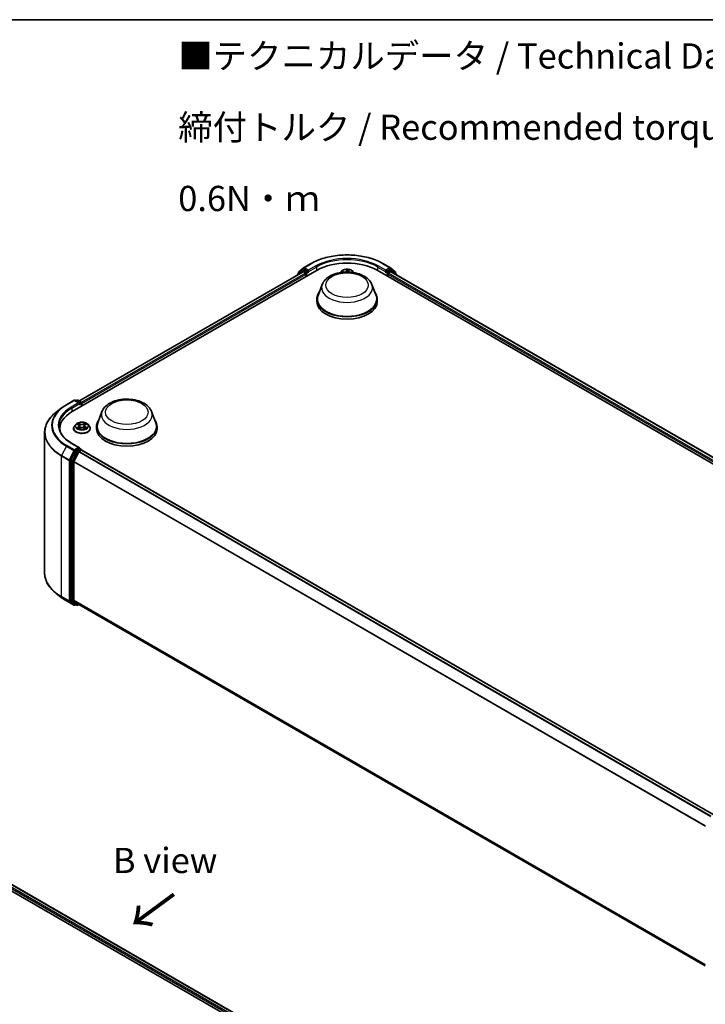
# Model space of a CAD drawing. Units: millimetres. Extents: x 0 to 6502, y 0 to 1264.
# Drawn here: x 43 to 76, y 92 to 140 of the extents above; entities that cross this region are included whole.
import ezdxf

# ---------------------------------------------------------------- set-up
doc = ezdxf.new("R2010")
doc.units = ezdxf.units.MM
for name, color, linetype, lineweight in [('Border (ISO)', 7, 'Continuous', 35), ('Symbol (ISO)', 7, 'Continuous', 18), ('Visible (ISO)', 7, 'Continuous', 35), ('Visible Narrow (ISO)', 7, 'Continuous', 25)]:
    doc.layers.add(name, color=color, linetype=linetype, lineweight=lineweight)
doc.styles.add('Note Text (TK)', font='MS PGothic.ttf')

# ---------------------------------------------------------------- blocks, each defined once
blk = doc.blocks.new('図面枠 tk図枠')
at = {"layer": 'Border (ISO)'}
blk.add_line((14.5, 289), (405.5, 289), dxfattribs=at)

msp = doc.modelspace()

# ---------------------------------------------------------------- linework, layer by layer
at = {"layer": 'Visible (ISO)'}
for p, q in [((56.5715, 128.1963), (56.9452, 128.4121)), ((60.4952, 128.4121), (60.869, 128.1963)), ((45.1135, 121.0813), (57.2353, 128.0799)), ((45.4408, 121.595), (56.5412, 128.0038)), ((56.5054, 128.0758), (56.279, 127.8928)), ((56.3136, 127.9208), (56.3136, 127.9681)), ((56.3295, 128.0014), (56.566, 128.1925)), ((56.5109, 128.0796), (56.5817, 128.1204)), ((56.5626, 128.0017), (56.6696, 127.9399)), ((56.7706, 128.0216), (56.6031, 128.1183)), ((56.8009, 128.0041), (56.8009, 128.0741)), ((56.8085, 127.9852), (56.8098, 127.9845)), ((58.4273, 128.0227), (58.3679, 127.9565)), ((58.795, 128.0328), (58.79, 127.9864)), ((58.7959, 128.0381), (58.805, 128.0794)), ((59.0132, 128.0227), (59.0725, 127.9565)), ((60.2052, 128.0799), (92.53, 109.4171)), ((60.6306, 127.9845), (60.632, 127.9852)), ((60.6395, 128.0741), (60.6395, 128.0041)), ((60.8374, 128.1183), (60.6698, 128.0216)), ((60.7708, 127.9399), (60.8779, 128.0017)), ((60.9295, 128.0796), (60.8588, 128.1204)), ((60.8745, 128.1925), (61.1109, 128.0014)), ((60.8993, 128.0038), (92.2027, 109.9308)), ((61.1614, 127.8928), (60.935, 128.0758)), ((61.1268, 127.9681), (61.1268, 127.9208)), ((56.2631, 127.8595), (56.2631, 127.8433)), ((56.6999, 127.8874), (56.6999, 127.7708)), ((60.7405, 127.7708), (60.7405, 127.8874)), ((61.1774, 127.8433), (61.1774, 127.8595)), ((57.4888, 127.3689), (57.2823, 126.8196)), ((59.9517, 127.3689), (60.1582, 126.8196)), ((57.2202, 126.6394), (57.2202, 126.5227)), ((60.2202, 126.6394), (60.2202, 126.5227)), ((44.8234, 121.4135), (45.1972, 121.6293)), ((45.4695, 121.4968), (45.24, 121.6293)), ((45.3387, 121.6293), (45.2894, 121.6008)), ((45.3815, 121.6293), (45.5491, 121.5325)), ((44.5682, 121.2413), (44.298, 121.0274)), ((45.5705, 121.3452), (45.5705, 121.4954)), ((45.5882, 121.3555), (45.5882, 121.4721)), ((46.5792, 121.0702), (46.3726, 120.5209)), ((49.042, 121.0702), (49.2485, 120.5209)), ((44.4984, 120.1227), (44.4984, 120.224)), ((45.174, 120.2357), (45.174, 120.2404)), ((45.2953, 120.4409), (45.2244, 120.3619)), ((45.3574, 120.4437), (45.4215, 120.4088)), ((45.4479, 120.2294), (45.5077, 120.266)), ((45.4632, 120.3564), (45.4751, 120.2461)), ((45.684, 120.2709), (45.7504, 120.2372)), ((45.7132, 120.3702), (45.7016, 120.2619)), ((45.7466, 120.4175), (45.8038, 120.4551)), ((45.8812, 120.4409), (45.9521, 120.3619)), ((46.0025, 120.2357), (46.0025, 120.2404)), ((46.3106, 120.3407), (46.3106, 120.224)), ((49.3106, 120.3407), (49.3106, 120.224)), ((43.7413, 120.0364), (43.7413, 113.0632)), ((45.2661, 119.1156), (45.0397, 118.6712)), ((45.4695, 119.2806), (45.0743, 119.5088)), ((45.4569, 119.2384), (45.2894, 119.1417)), ((45.4509, 119.095), (45.5579, 119.1567)), ((45.477, 119.2413), (45.5491, 119.1997)), ((45.5705, 119.1626), (45.5705, 119.1609)), ((45.5794, 119.1589), (76.8828, 101.0858)), ((45.0327, 118.6447), (45.0327, 111.7138)), ((45.4276, 119.0689), (45.1912, 118.6048)), ((45.1842, 111.7218), (45.1842, 118.5784)), ((44.5682, 111.8583), (44.298, 112.0721)), ((44.8234, 111.686), (45.1972, 111.4703)), ((45.0397, 111.6954), (45.2661, 111.5124)), ((45.1912, 111.7035), (45.4276, 111.5124)), ((45.2894, 111.4988), (45.24, 111.4703)), ((45.3387, 111.4703), (45.268, 111.5111)), ((45.3815, 111.4703), (45.4408, 111.5045)), ((45.4295, 111.5111), (76.4662, 93.5921)), ((29.4302, 104.617), (61.7551, 85.9542)), ((30.1244, 104.5409), (61.4278, 86.4679))]:
    msp.add_line(p, q, dxfattribs=at)
for centre, start, end in [((56.3565, 127.9681), 128.94828, 180), ((56.5324, 128.0425), 120, 128.94828), ((56.5929, 128.1592), 120, 128.94828), ((60.8476, 128.1592), 51.05172, 60), ((60.9081, 128.0425), 51.05172, 60), ((61.084, 127.9681), 0, 51.05172), ((56.306, 127.8595), 128.94828, 180), ((61.1345, 127.8595), 0, 51.05172), ((45.2186, 121.5922), 60, 120), ((45.3601, 121.5922), 60, 120), ((45.5276, 121.4954), 0, 60), ((45.5276, 119.1626), 0, 60), ((45.2186, 111.5074), 240, 300), ((45.3601, 111.5074), 240, 300)]:
    msp.add_arc(centre, 0.0429, start, end, dxfattribs=at)
for centre, major_axis, start_param, end_param in [((58.7202, 127.2226), (2.1, 0), 0.7853982, 2.3561945), ((56.5626, 127.9667), (-0.0214, 0.0371), 5.4977871, 6.2831853), ((56.6031, 128.0833), (-0.0214, 0.0371), 5.4977871, 6.2831853), ((56.6696, 127.9049), (-0.0214, 0.0371), 3.9269908, 5.4977871), ((56.8312, 128.0216), (-0.0214, -0.0371), 5.4977871, 7.0685835), ((60.6092, 128.0216), (0.0214, -0.0371), 5.4977871, 7.0685835), ((60.7708, 127.9049), (-0.0214, -0.0371), 3.9269908, 5.4977871), ((60.8374, 128.0833), (0.0214, 0.0371), 0, 0.7853982), ((60.8779, 127.9667), (0.0214, 0.0371), 0, 0.7853982), ((58.7202, 126.6394), (1.5, 0), 2.7323454, 6.6924326), ((58.7202, 126.6394), (1.4714, 0), 2.9278365, 6.4969414), ((58.7202, 126.5227), (1.5, 0), 3.1415927, 6.2831853), ((46.5984, 120.224), (-2.1, 0), 5.4977871, 6.3952101), ((45.4266, 121.4721), (0.0606, 0), 0, 1.5707963), ((45.4569, 121.4546), (-0.0214, -0.0371), 0.7853982, 2.3561945), ((45.5579, 121.4896), (0.0214, -0.0371), 0.7853982, 2.2748289), ((47.8106, 120.3407), (1.5, 0), 2.7323454, 6.6924326), ((46.5984, 119.9907), (-2.1429, 0), 6.0825558, 6.1302195), ((47.8106, 120.3407), (1.4714, 0), 2.9278365, 6.4969414), ((47.8106, 120.224), (1.5, 0), 3.1415927, 6.2831853), ((45.2894, 119.1067), (0.0214, 0.0371), 0.7853982, 1.6614562), ((45.4266, 119.2559), (0.0606, 0), 0, 1.5707963), ((45.4569, 119.2734), (0.0214, -0.0371), 0.1595481, 0.7853982), ((45.5579, 119.1218), (0.0214, 0.0371), 0, 0.7853982), ((45.063, 118.6622), (0.0214, 0.0371), 1.6614562, 2.3561945), ((45.4509, 119.06), (-0.0214, -0.0371), 3.9269908, 4.8030489), ((45.2145, 118.5959), (-0.0214, -0.0371), 4.8030489, 5.4977871), ((45.063, 111.7313), (-0.0214, -0.0371), 5.4977871, 6.1925254), ((45.2145, 111.7393), (-0.0214, -0.0371), 5.4977871, 6.1925254), ((45.2894, 111.5482), (-0.0214, -0.0371), 6.1925254, 6.2831853), ((45.4509, 111.5482), (-0.0214, -0.0371), 6.1925254, 6.2831853)]:
    msp.add_ellipse(centre, major_axis=major_axis, ratio=0.5773503, start_param=start_param, end_param=end_param, dxfattribs=at)
for points, knots in [([(56.9452, 128.4121), (57.1322, 128.52), (57.348, 128.6105), (57.8165, 128.7483), (58.0693, 128.7957), (58.5875, 128.8431), (58.853, 128.8431), (59.3712, 128.7957), (59.6239, 128.7483), (60.0925, 128.6105), (60.3082, 128.52), (60.4952, 128.4121)], [1.5707963, 1.5707963, 1.5707963, 1.5707963, 1.8849556, 1.8849556, 2.1991149, 2.1991149, 2.5132741, 2.5132741, 2.8274334, 2.8274334, 3.1415927, 3.1415927, 3.1415927, 3.1415927]), ([(56.7706, 128.0216), (56.7745, 128.0194), (56.7785, 128.0161), (56.7862, 128.0083), (56.7899, 128.0038), (56.7952, 127.9976), (56.7971, 127.9953), (56.801, 127.9911), (56.803, 127.9892), (56.806, 127.9868), (56.8072, 127.9859), (56.8085, 127.9852)], [0.185147228, 0.185147228, 0.185147228, 0.185147228, 0.196528423, 0.196528423, 0.207909617, 0.207909617, 0.213859594, 0.213859594, 0.21980957, 0.21980957, 0.223874943, 0.223874943, 0.223874943, 0.223874943]), ([(57.4888, 127.3689), (57.5192, 127.4496), (57.5663, 127.5232), (57.6943, 127.6656), (57.78, 127.7312), (57.9823, 127.8457), (58.1015, 127.8923), (58.3551, 127.959), (58.4895, 127.979), (58.7602, 127.9916), (58.8964, 127.9845), (59.1596, 127.9435), (59.2866, 127.9096), (59.5208, 127.8155), (59.6279, 127.755), (59.806, 127.6089), (59.8787, 127.5237), (59.9361, 127.4071), (59.9444, 127.3882), (59.9517, 127.3689)], [2.5699506, 2.5699506, 2.5699506, 2.5699506, 2.8349423, 2.8349423, 3.1517845, 3.1517845, 3.4995531, 3.4995531, 3.8465681, 3.8465681, 4.1902972, 4.1902972, 4.5353005, 4.5353005, 4.8843243, 4.8843243, 5.2205942, 5.2205942, 5.284031, 5.284031, 5.284031, 5.284031]), ([(59.0132, 128.0227), (58.9957, 128.0422), (58.9734, 128.0594), (58.9209, 128.0889), (58.8903, 128.1011), (58.8246, 128.1188), (58.7896, 128.1244), (58.7185, 128.1287), (58.6825, 128.1275), (58.6129, 128.1182), (58.5793, 128.1102), (58.5175, 128.0879), (58.4893, 128.0736), (58.4511, 128.0462), (58.4382, 128.0349), (58.4273, 128.0227)], [2.192376, 2.192376, 2.192376, 2.192376, 2.513389, 2.513389, 2.8478176, 2.8478176, 3.180895, 3.180895, 3.5122084, 3.5122084, 3.8439444, 3.8439444, 4.1779223, 4.1779223, 4.3788355, 4.3788355, 4.3788355, 4.3788355]), ([(58.7959, 128.0381), (58.7958, 128.0378), (58.7957, 128.0374), (58.7956, 128.0367), (58.7955, 128.0364), (58.7954, 128.0357), (58.7953, 128.0353), (58.7952, 128.0346), (58.7952, 128.0343), (58.7951, 128.0336), (58.795, 128.0332), (58.795, 128.0328)], [4.729842273, 4.729842273, 4.729842273, 4.729842273, 4.742773561, 4.742773561, 4.755704848, 4.755704848, 4.768636136, 4.768636136, 4.781567424, 4.781567424, 4.794498712, 4.794498712, 4.794498712, 4.794498712]), ([(60.632, 127.9852), (60.6332, 127.9859), (60.6345, 127.9868), (60.6375, 127.9892), (60.6394, 127.9911), (60.6433, 127.9953), (60.6453, 127.9976), (60.6505, 128.0038), (60.6542, 128.0083), (60.6619, 128.0161), (60.666, 128.0194), (60.6698, 128.0216)], [0.022988029, 0.022988029, 0.022988029, 0.022988029, 0.027053401, 0.027053401, 0.033003378, 0.033003378, 0.038953354, 0.038953354, 0.050334548, 0.050334548, 0.061715743, 0.061715743, 0.061715743, 0.061715743]), ([(46.5792, 121.0702), (46.6095, 121.1509), (46.6567, 121.2245), (46.7847, 121.3669), (46.8704, 121.4325), (47.0727, 121.547), (47.1919, 121.5936), (47.4455, 121.6603), (47.5799, 121.6803), (47.8506, 121.6929), (47.9867, 121.6858), (48.2499, 121.6448), (48.3769, 121.611), (48.6111, 121.5168), (48.7182, 121.4563), (48.8964, 121.3102), (48.969, 121.2251), (49.0265, 121.1084), (49.0347, 121.0895), (49.042, 121.0702)], [2.5699506, 2.5699506, 2.5699506, 2.5699506, 2.8349423, 2.8349423, 3.1517845, 3.1517845, 3.4995531, 3.4995531, 3.8465681, 3.8465681, 4.1902972, 4.1902972, 4.5353005, 4.5353005, 4.8843243, 4.8843243, 5.2205942, 5.2205942, 5.284031, 5.284031, 5.284031, 5.284031]), ([(44.5682, 121.2413), (44.5836, 121.2535), (44.5994, 121.2657), (44.6317, 121.2896), (44.6481, 121.3014), (44.6815, 121.3247), (44.6986, 121.3362), (44.7332, 121.3588), (44.7509, 121.37), (44.7867, 121.392), (44.8049, 121.4029), (44.8234, 121.4135)], [2.98633174, 2.98633174, 2.98633174, 2.98633174, 3.01738392, 3.01738392, 3.0484361, 3.0484361, 3.07948829, 3.07948829, 3.11054047, 3.11054047, 3.14159265, 3.14159265, 3.14159265, 3.14159265]), ([(44.298, 121.0274), (44.2269, 120.9711), (44.1618, 120.9121), (44.0446, 120.7895), (43.9926, 120.7259), (43.9025, 120.595), (43.8645, 120.5277), (43.8033, 120.3904), (43.7801, 120.3205), (43.7491, 120.1791), (43.7413, 120.1078), (43.7413, 120.0364)], [3.29685357, 3.29685357, 3.29685357, 3.29685357, 3.42288102, 3.42288102, 3.54890847, 3.54890847, 3.67493592, 3.67493592, 3.80096337, 3.80096337, 3.92699082, 3.92699082, 3.92699082, 3.92699082]), ([(45.0743, 119.5088), (44.9951, 119.5545), (44.9223, 119.6038), (44.7913, 119.7078), (44.7332, 119.7626), (44.6329, 119.8763), (44.5908, 119.9351), (44.5232, 120.0551), (44.4978, 120.1162), (44.464, 120.2396), (44.4555, 120.3018), (44.4555, 120.364)], [1.57079633, 1.57079633, 1.57079633, 1.57079633, 1.72787596, 1.72787596, 1.88495559, 1.88495559, 2.04203522, 2.04203522, 2.19911486, 2.19911486, 2.35619449, 2.35619449, 2.35619449, 2.35619449]), ([(45.2244, 120.3619), (45.218, 120.3547), (45.2122, 120.3474), (45.2016, 120.3322), (45.1969, 120.3244), (45.1887, 120.3084), (45.1853, 120.3002), (45.1797, 120.2834), (45.1775, 120.2749), (45.1747, 120.2578), (45.174, 120.2491), (45.174, 120.2404)], [3.402472, 3.402472, 3.402472, 3.402472, 3.49798533, 3.49798533, 3.59349865, 3.59349865, 3.68901197, 3.68901197, 3.78452529, 3.78452529, 3.88003862, 3.88003862, 3.88003862, 3.88003862]), ([(45.174, 120.2357), (45.174, 120.2101), (45.1807, 120.1847), (45.2068, 120.1359), (45.2267, 120.1126), (45.2779, 120.0705), (45.3097, 120.0518), (45.3817, 120.0212), (45.4219, 120.0094), (45.5064, 119.9938), (45.5507, 119.9901), (45.639, 119.9909), (45.683, 119.9955), (45.7665, 120.0126), (45.806, 120.0251), (45.8764, 120.057), (45.9073, 120.0764), (45.9573, 120.1205), (45.9764, 120.1451), (45.9977, 120.1922), (46.0025, 120.2139), (46.0025, 120.2357)], [3.8800386, 3.8800386, 3.8800386, 3.8800386, 4.1797492, 4.1797492, 4.4921602, 4.4921602, 4.8166532, 4.8166532, 5.1423812, 5.1423812, 5.4671316, 5.4671316, 5.7914865, 5.7914865, 6.1163206, 6.1163206, 6.442118, 6.442118, 6.766033, 6.766033, 7.0216313, 7.0216313, 7.0216313, 7.0216313]), ([(45.8812, 120.4409), (45.8637, 120.4605), (45.8414, 120.4776), (45.7889, 120.5072), (45.7583, 120.5193), (45.6926, 120.5371), (45.6576, 120.5427), (45.5865, 120.547), (45.5505, 120.5457), (45.4809, 120.5365), (45.4473, 120.5285), (45.3855, 120.5062), (45.3573, 120.4919), (45.3191, 120.4645), (45.3062, 120.4532), (45.2953, 120.4409)], [1.2160126, 1.2160126, 1.2160126, 1.2160126, 1.5370255, 1.5370255, 1.8714541, 1.8714541, 2.2045316, 2.2045316, 2.535845, 2.535845, 2.8675809, 2.8675809, 3.2015589, 3.2015589, 3.402472, 3.402472, 3.402472, 3.402472]), ([(45.3978, 120.2592), (45.4007, 120.2571), (45.4038, 120.2549), (45.4103, 120.2507), (45.4138, 120.2486), (45.4211, 120.2444), (45.4249, 120.2424), (45.433, 120.2384), (45.4372, 120.2365), (45.4445, 120.2334), (45.4475, 120.2322), (45.4505, 120.231)], [4.53552287, 4.53552287, 4.53552287, 4.53552287, 4.60546026, 4.60546026, 4.67539765, 4.67539765, 4.74533505, 4.74533505, 4.81527244, 4.81527244, 4.86218533, 4.86218533, 4.86218533, 4.86218533]), ([(45.4632, 120.3564), (45.4628, 120.3605), (45.4618, 120.3646), (45.4588, 120.3726), (45.4568, 120.3765), (45.4519, 120.3839), (45.449, 120.3875), (45.4424, 120.3943), (45.4387, 120.3975), (45.4306, 120.4035), (45.4262, 120.4062), (45.4215, 120.4088)], [0.80034932, 0.80034932, 0.80034932, 0.80034932, 0.95094806, 0.95094806, 1.1015468, 1.1015468, 1.25214555, 1.25214555, 1.40274429, 1.40274429, 1.55334303, 1.55334303, 1.55334303, 1.55334303]), ([(45.684, 120.2709), (45.674, 120.2759), (45.6629, 120.28), (45.6391, 120.286), (45.6265, 120.288), (45.6008, 120.2896), (45.5877, 120.2892), (45.5624, 120.2862), (45.5501, 120.2836), (45.5273, 120.2763), (45.5168, 120.2716), (45.5077, 120.266)], [1.5882496, 1.5882496, 1.5882496, 1.5882496, 1.8954276, 1.8954276, 2.2026055, 2.2026055, 2.5097835, 2.5097835, 2.8169614, 2.8169614, 3.1241394, 3.1241394, 3.1241394, 3.1241394]), ([(45.7466, 120.4175), (45.7428, 120.415), (45.7393, 120.4124), (45.7328, 120.4068), (45.7298, 120.4039), (45.7246, 120.3977), (45.7223, 120.3945), (45.7184, 120.3879), (45.7168, 120.3844), (45.7144, 120.3774), (45.7136, 120.3738), (45.7132, 120.3702)], [3.15904595, 3.15904595, 3.15904595, 3.15904595, 3.29086381, 3.29086381, 3.42268167, 3.42268167, 3.55449953, 3.55449953, 3.6863174, 3.6863174, 3.81813526, 3.81813526, 3.81813526, 3.81813526]), ([(45.7457, 120.2395), (45.7477, 120.2405), (45.7496, 120.2415), (45.7555, 120.2445), (45.7592, 120.2465), (45.7663, 120.2507), (45.7697, 120.2529), (45.776, 120.2572), (45.7789, 120.2593), (45.7843, 120.2637), (45.7869, 120.2658), (45.7892, 120.2679)], [6.14580031, 6.14580031, 6.14580031, 6.14580031, 6.1798133, 6.1798133, 6.25017926, 6.25017926, 6.32054523, 6.32054523, 6.39091119, 6.39091119, 6.46127715, 6.46127715, 6.46127715, 6.46127715]), ([(46.0025, 120.2404), (46.0025, 120.2491), (46.0018, 120.2578), (45.999, 120.2749), (45.9968, 120.2834), (45.9912, 120.3002), (45.9878, 120.3084), (45.9796, 120.3244), (45.9749, 120.3322), (45.9643, 120.3474), (45.9585, 120.3547), (45.9521, 120.3619)], [0.73844596, 0.73844596, 0.73844596, 0.73844596, 0.83395929, 0.83395929, 0.92947261, 0.92947261, 1.02498593, 1.02498593, 1.12049925, 1.12049925, 1.21601257, 1.21601257, 1.21601257, 1.21601257]), ([(45.4569, 119.2384), (45.4608, 119.2406), (45.4649, 119.2421), (45.4721, 119.2429), (45.4752, 119.2423), (45.477, 119.2413)], [0.185147228, 0.185147228, 0.185147228, 0.185147228, 0.196528423, 0.196528423, 0.207909617, 0.207909617, 0.207909617, 0.207909617]), ([(44.298, 112.0721), (44.2269, 112.1284), (44.1618, 112.1874), (44.0446, 112.31), (43.9926, 112.3737), (43.9025, 112.5046), (43.8645, 112.5719), (43.8033, 112.7091), (43.7801, 112.7791), (43.7491, 112.9204), (43.7413, 112.9918), (43.7413, 113.0632)], [1.72605724, 1.72605724, 1.72605724, 1.72605724, 1.85208469, 1.85208469, 1.97811214, 1.97811214, 2.10413959, 2.10413959, 2.23016704, 2.23016704, 2.35619449, 2.35619449, 2.35619449, 2.35619449]), ([(44.5682, 111.8583), (44.5836, 111.846), (44.5994, 111.8339), (44.6317, 111.81), (44.6481, 111.7982), (44.6815, 111.7749), (44.6986, 111.7634), (44.7332, 111.7407), (44.7509, 111.7296), (44.7867, 111.7076), (44.8049, 111.6967), (44.8234, 111.686)], [4.55712806, 4.55712806, 4.55712806, 4.55712806, 4.58818025, 4.58818025, 4.61923243, 4.61923243, 4.65028461, 4.65028461, 4.6813368, 4.6813368, 4.71238898, 4.71238898, 4.71238898, 4.71238898])]:
    msp.add_open_spline(points, degree=3, knots=knots, dxfattribs=at)
at = {"layer": 'Visible Narrow (ISO)'}
for p, q in [((56.5929, 128.1942), (56.9667, 128.41)), ((60.4738, 128.41), (60.8476, 128.1942)), ((45.4534, 121.5878), (56.5626, 128.0017)), ((56.6696, 127.9399), (45.5587, 121.525)), ((56.3127, 127.8719), (56.5021, 128.025)), ((56.3262, 127.9506), (56.5626, 128.1417)), ((56.3262, 127.9309), (56.3262, 127.9506)), ((56.5021, 128.025), (56.5399, 128.0031)), ((56.5324, 128.0775), (56.6031, 128.1183)), ((56.6999, 127.9807), (56.5324, 128.0775)), ((56.5626, 128.1417), (56.6031, 128.1183)), ((56.8009, 128.0741), (56.5929, 128.1942)), ((56.7706, 128.0216), (56.6999, 127.9807)), ((56.7302, 127.9283), (56.8312, 127.9866)), ((56.7302, 127.7883), (56.7302, 127.9283)), ((57.1747, 128.2898), (56.8009, 128.0741)), ((56.8009, 128.0041), (57.205, 128.2374)), ((57.205, 128.2374), (57.205, 128.0624)), ((58.5528, 127.9934), (58.4423, 128.0016)), ((58.4824, 127.9892), (58.5519, 127.984)), ((58.5519, 127.984), (58.5518, 127.9806)), ((58.7065, 128.1155), (58.6886, 128.052)), ((58.6956, 128.046), (58.7069, 128.0859)), ((58.6956, 128.046), (58.7017, 127.9875)), ((58.8028, 128.0424), (58.8169, 128.1062)), ((60.2355, 128.2374), (60.6395, 128.0041)), ((60.2355, 128.2374), (60.2355, 128.0624)), ((60.6395, 128.0741), (60.2658, 128.2898)), ((60.6092, 127.9866), (60.7102, 127.9283)), ((60.8476, 128.1942), (60.6395, 128.0741)), ((60.7405, 127.9807), (60.6698, 128.0216)), ((60.7102, 127.9283), (60.7102, 127.7883)), ((60.9081, 128.0775), (60.7405, 127.9807)), ((92.0849, 109.8608), (60.7708, 127.9399)), ((60.8374, 128.1183), (60.8779, 128.1417)), ((60.8374, 128.1183), (60.9081, 128.0775)), ((60.8779, 128.1417), (61.1143, 127.9506)), ((60.8779, 128.0017), (92.1901, 109.9236)), ((60.9005, 128.0031), (60.9384, 128.025)), ((60.9384, 128.025), (61.1277, 127.8719)), ((61.1143, 127.9506), (61.1143, 127.9309)), ((45.5882, 121.4721), (56.6999, 127.8874)), ((60.7405, 127.8874), (92.0553, 109.8079)), ((44.8448, 121.4114), (45.2186, 121.6272)), ((45.2186, 121.6272), (45.4266, 121.5071)), ((45.3019, 121.5936), (45.3601, 121.6272)), ((45.3601, 121.6272), (45.5276, 121.5304)), ((45.4266, 121.5071), (45.0529, 121.2913)), ((45.0832, 121.2388), (45.4872, 121.4721)), ((45.0832, 121.2388), (45.0832, 121.0635)), ((45.4569, 121.4196), (45.5579, 121.4779)), ((45.5276, 121.5304), (45.4695, 121.4968)), ((45.5579, 121.4779), (45.5579, 121.338)), ((45.337, 120.4525), (45.4181, 120.4084)), ((45.426, 120.3106), (45.3525, 120.2623)), ((45.3851, 120.2722), (45.4314, 120.3026)), ((45.4958, 120.4577), (45.4121, 120.5001)), ((45.4314, 120.3026), (45.4364, 120.2369)), ((45.435, 120.2189), (45.5114, 120.2657)), ((45.4385, 120.4759), (45.4911, 120.4493)), ((45.4911, 120.4493), (45.4842, 120.3479)), ((45.7415, 120.509), (45.6651, 120.4623)), ((45.6703, 120.4541), (45.7183, 120.4835)), ((45.6703, 120.4541), (45.6778, 120.3532)), ((45.6807, 120.2703), (45.7644, 120.2279)), ((45.7536, 120.3113), (45.7486, 120.2409)), ((45.7505, 120.4174), (45.824, 120.4657)), ((45.7536, 120.3113), (45.8045, 120.2836)), ((45.8395, 120.2755), (45.7584, 120.3196)), ((44.8215, 119.3605), (44.5851, 118.8964)), ((44.8215, 119.3605), (45.1953, 119.1447)), ((45.2186, 119.1708), (44.8448, 119.3866)), ((45.1953, 119.1447), (44.9589, 118.6806)), ((45.0125, 118.6542), (45.2489, 119.1183)), ((45.0529, 119.5067), (45.4266, 119.2909)), ((45.4266, 119.2909), (45.2186, 119.1708)), ((45.2489, 119.1183), (45.2894, 119.1417)), ((45.2661, 119.1156), (45.3368, 119.0748)), ((45.3601, 119.1008), (45.2894, 119.1417)), ((45.5276, 119.1976), (45.3601, 119.1008)), ((45.4569, 119.2384), (45.5276, 119.1976)), ((45.5579, 119.1567), (76.8702, 101.0786)), ((44.5781, 118.87), (44.9519, 118.6542)), ((44.5781, 111.8968), (44.5781, 118.87)), ((44.9589, 118.6806), (44.5851, 118.8964)), ((44.9519, 118.6542), (44.9519, 111.681)), ((45.0125, 111.681), (45.0125, 118.6542)), ((45.0327, 118.6447), (45.1034, 118.6039)), ((45.1104, 118.6304), (45.0397, 118.6712)), ((45.3368, 119.0748), (45.1104, 118.6304)), ((45.164, 118.6039), (45.3904, 119.0484)), ((45.3904, 119.0484), (45.4283, 119.0703)), ((45.4276, 119.0689), (76.729, 100.9971)), ((76.7632, 101.0168), (45.4509, 119.095)), ((45.1034, 118.6039), (45.1034, 111.6729)), ((45.164, 111.6729), (45.164, 118.6039)), ((45.1842, 118.5784), (76.4674, 100.517)), ((76.4784, 100.5412), (45.1912, 118.6048)), ((44.9519, 111.681), (44.5781, 111.8968)), ((44.5851, 111.8784), (44.9589, 111.6626)), ((44.8215, 111.6873), (44.5851, 111.8784)), ((45.1953, 111.4715), (44.8215, 111.6873)), ((44.9589, 111.6626), (45.1953, 111.4715)), ((45.2489, 111.4899), (45.0125, 111.681)), ((45.1034, 111.6729), (45.0327, 111.7138)), ((45.0397, 111.6954), (45.1104, 111.6546)), ((45.1104, 111.6546), (45.3368, 111.4716)), ((45.3904, 111.4899), (45.164, 111.6729)), ((76.4662, 93.6611), (45.1842, 111.7218)), ((45.1912, 111.7035), (76.4662, 93.6469)), ((45.2768, 111.506), (45.2489, 111.4899)), ((45.3368, 111.4716), (45.2661, 111.5124)), ((45.4283, 111.5118), (45.3904, 111.4899)), ((76.4662, 93.5923), (45.4276, 111.5124)), ((61.3099, 86.3978), (29.9959, 104.477)), ((30.1029, 104.5388), (61.4152, 86.4606)), ((29.9656, 104.4245), (61.2803, 86.3449))]:
    msp.add_line(p, q, dxfattribs=at)
for centre, major_axis, ratio, start_param, end_param in [((58.7202, 127.3975), (2.4799, 0), 0.5773503, 0.7853982, 2.3561945), ((56.9667, 128.375), (-0.0214, 0.0371), 0.5773503, 5.4977871, 6.2831853), ((58.7202, 127.3975), (-2.1857, 0), 0.5773503, 3.9269908, 5.4977871), ((58.7202, 127.3625), (2.1429, 0), 0.5773503, 0.7853982, 2.3561945), ((60.4738, 128.375), (0.0214, 0.0371), 0.5773503, 0, 0.7853982), ((56.3565, 127.9681), (-0.0429, 0), 0.5773503, 0, 0.7853982), ((56.3565, 127.9681), (-0.0269, 0.0333), 0.8131434, 0, 1.4434523), ((56.5324, 128.0425), (-0.0269, 0.0333), 0.8131434, 0, 1.4434523), ((56.5324, 128.0425), (-0.0214, -0.0371), 0.5773503, 3.9269908, 5.4977871), ((56.5324, 128.0425), (-0.0214, 0.0371), 0.5773503, 5.4977871, 6.2831853), ((56.5929, 128.1592), (-0.0269, 0.0333), 0.8131434, 0, 1.4434523), ((56.5929, 128.1592), (-0.0214, -0.0371), 0.5773503, 3.9269908, 5.4977871), ((56.5929, 128.1592), (-0.0214, 0.0371), 0.5773503, 5.4977871, 6.2831853), ((56.6999, 127.9458), (-0.0214, -0.0371), 0.5773503, 3.9269908, 5.204008), ((56.6999, 127.9458), (0.0429, 0), 0.5773503, 4.4332722, 5.4977871), ((56.6999, 127.9458), (-0.0214, 0.0371), 0.5773503, 3.9269908, 5.4977871), ((57.1747, 128.2549), (-0.0214, 0.0371), 0.5773503, 3.9269908, 5.4977871), ((58.7202, 127.9351), (-0.3299, 0), 0.5773503, 5.8056187, 6.1474936), ((58.7202, 127.9458), (0.3059, 0), 0.5773503, 0.1064936, 3.035099), ((58.7202, 127.9458), (-0.2943, 0), 0.5773503, 5.9484877, 6.1617009), ((58.4815, 127.9856), (-0.0039, -0.00598), 0.1917805, 4.2037661, 5.5989483), ((58.5682, 128.058), (0.1291, 0), 0.5773503, 4.5858292, 6.1217189), ((58.5528, 127.9876), (-0.00052, -0.00712), 0.10306, 3.7608629, 5.2443927), ((58.5682, 128.0633), (0.122, 0), 0.5773503, 4.5858292, 6.1217189), ((58.6886, 128.0462), (0.00687, -0.00194), 0.8058761, 0.3108232, 1.7943531), ((58.7122, 128.0451), (-0.00714, -0.00005), 0.1542044, 4.7434436, 6.0988667), ((58.7202, 127.9458), (-0.2943, 0), 0.5773503, 4.3776914, 4.7590604), ((58.7139, 128.0858), (-0.00711, 0.00067), 0.3623382, 0.1955305, 1.5907127), ((58.7202, 127.9134), (0.2303, 0), 0.5773503, 1.2468831, 1.6066834), ((58.9239, 128.0282), (-0.1291, 0), 0.5773503, 6.221282, 6.8985947), ((58.7915, 128.0385), (-0.00708, 0.00096), 0.1707778, 4.0422833, 4.4438618), ((58.8028, 128.0366), (-0.00698, 0.00154), 0.8099662, 4.8890336, 6.2831853), ((58.9239, 128.0336), (-0.122, 0), 0.5773503, 6.1566255, 7.0589585), ((58.7976, 128.0788), (0.00705, -0.00117), 0.3545078, 4.9440169, 6.1479903), ((58.7202, 127.9351), (0.3299, 0), 0.5773503, 0.1356917, 0.4775666), ((60.2658, 128.2549), (0.0214, 0.0371), 0.5773503, 0.7853982, 2.3561945), ((60.7405, 127.9458), (-0.0214, -0.0371), 0.5773503, 3.9269908, 5.4977871), ((60.7405, 127.9458), (0.0429, 0), 0.5773503, 3.9269908, 4.9915058), ((60.7405, 127.9458), (-0.0214, 0.0371), 0.5773503, 4.22077, 5.4977871), ((60.8476, 128.1592), (0.0214, 0.0371), 0.5773503, 0, 0.7853982), ((60.8476, 128.1592), (-0.0214, 0.0371), 0.5773503, 3.9269908, 5.4977871), ((60.8476, 128.1592), (0.0269, 0.0333), 0.8131434, 4.839733, 6.2831853), ((60.9081, 128.0425), (0.0214, 0.0371), 0.5773503, 0, 0.7853982), ((60.9081, 128.0425), (-0.0214, 0.0371), 0.5773503, 3.9269908, 5.4977871), ((60.9081, 128.0425), (0.0269, 0.0333), 0.8131434, 4.839733, 6.2831853), ((61.084, 127.9681), (0.0269, 0.0333), 0.8131434, 4.839733, 6.2831853), ((61.084, 127.9681), (0.0429, 0), 0.5773503, 5.4977871, 6.2831853), ((56.306, 127.8595), (-0.0429, 0), 0.5773503, 0, 0.5382514), ((56.306, 127.8595), (-0.0269, 0.0333), 0.8131434, 0, 1.2688679), ((61.1345, 127.8595), (0.0269, 0.0333), 0.8131434, 5.0143174, 6.2831853), ((61.1345, 127.8595), (0.0429, 0), 0.5773503, 5.7449339, 6.2831853), ((58.7202, 127.2145), (1.2601, 0), 0.5773503, 2.9278365, 6.4969414), ((45.2186, 121.5922), (-0.0214, 0.0371), 0.5773503, 5.4977871, 6.2831853), ((45.2186, 121.5922), (0.0214, 0.0371), 0.5773503, 0, 0.7853982), ((45.3601, 121.5922), (-0.0214, 0.0371), 0.5773503, 5.4977871, 6.2831853), ((45.3601, 121.5922), (0.0214, 0.0371), 0.5773503, 0, 0.7853982), ((46.5984, 120.3864), (-2.5129, 0), 0.5773503, 5.6530481, 7.0685835), ((46.5984, 120.399), (-2.4799, 0), 0.5773503, 5.4977871, 7.0685835), ((46.5984, 120.399), (-2.1857, 0), 0.5773503, 5.4977871, 7.0685835), ((46.5984, 120.364), (-2.1429, 0), 0.5773503, 5.4977871, 6.2831853), ((44.8448, 121.3764), (-0.0214, 0.0371), 0.5773503, 5.4977871, 6.2831853), ((45.0529, 121.2563), (-0.0214, 0.0371), 0.5773503, 3.9269908, 5.4977871), ((45.5276, 121.4954), (0.0214, 0.0371), 0.5773503, 0, 0.7853982), ((45.5276, 121.4954), (0.0214, -0.0371), 0.5773503, 0.7853982, 2.3561945), ((45.5276, 121.4954), (0.0429, 0), 0.5773503, 5.4977871, 6.2831853), ((47.8106, 120.9158), (1.2601, 0), 0.5773503, 2.9278365, 6.4969414), ((46.5984, 120.0588), (-2.8472, 0), 0.5773503, 5.6530481, 7.0685835), ((45.5882, 120.2532), (-0.4097, 0), 0.5773503, 5.8056187, 9.9023446), ((45.5882, 120.2404), (-0.4143, 0), 0.5773503, 0, 3.1415927), ((45.5882, 120.2357), (0.4143, 0), 0.5773503, 3.1415927, 6.2831853), ((45.5882, 120.3534), (-0.3299, 0), 0.5773503, 5.8056187, 9.9023446), ((45.5882, 120.364), (-0.2943, 0), 0.5773503, 5.3540548, 5.7354239), ((45.5882, 120.364), (0.2943, 0), 0.5773503, 3.7832585, 4.1646275), ((45.3905, 120.27), (-0.00125, -0.00703), 0.8027884, 4.5384109, 5.9335931), ((45.4103, 120.2557), (-0.0061, -0.00371), 0.7433118, 5.2117393, 5.7133837), ((45.5882, 120.3316), (0.2303, 0), 0.5773503, 2.2232465, 2.4599328), ((45.4181, 120.4025), (0.00341, 0.00627), 0.5600704, 0, 0.7710774), ((45.3344, 120.3571), (0.122, 0), 0.5773503, 5.5621926, 7.0980824), ((45.426, 120.3048), (0.00392, -0.00597), 0.6133121, 0.8383197, 2.3218496), ((45.4338, 120.4734), (-0.0057, -0.00431), 0.1626865, 1.0118965, 2.4070787), ((45.3344, 120.3518), (0.1291, 0), 0.5773503, 5.5621926, 6.3450887), ((45.4523, 120.4369), (-0.00685, -0.00203), 0.2332195, 3.8894243, 5.2448475), ((45.4795, 120.3453), (-0.00685, -0.00203), 0.2331874, 3.889417, 5.2404629), ((45.4958, 120.4518), (-0.00323, -0.00637), 0.5389944, 3.8967968, 5.3803267), ((45.5763, 120.5053), (0.1291, 0), 0.5773503, 3.9913963, 5.5272861), ((45.5763, 120.5106), (-0.122, 0), 0.5773503, 0.8498037, 2.3856934), ((45.5114, 120.2599), (-0.00373, 0.00609), 0.5941278, 5.4825961, 6.2831853), ((45.6002, 120.2174), (0.122, 0), 0.5773503, 0.8498037, 2.3856934), ((45.6651, 120.4564), (0.00373, -0.00609), 0.5941278, 0.8574736, 2.3410035), ((45.683, 120.3508), (-0.00692, 0.00178), 0.2132302, 4.2601085, 5.6111545), ((45.6807, 120.2645), (0.00323, 0.00637), 0.5389944, 0, 0.7552042), ((45.7069, 120.4438), (-0.00692, 0.00178), 0.2132647, 4.2557252, 5.6111483), ((45.8421, 120.3709), (-0.122, 0), 0.5773503, 5.5621926, 7.0980824), ((45.5882, 120.3316), (0.2303, 0), 0.5773503, 0.7599477, 1.0122505), ((45.8421, 120.3656), (-0.1291, 0), 0.5773503, 6.221282, 7.0980824), ((45.7235, 120.4812), (-0.00597, 0.00392), 0.2061551, 0.6707978, 2.06598), ((45.5882, 120.364), (-0.2943, 0), 0.5773503, 3.7832585, 4.1646275), ((45.7505, 120.4116), (-0.00392, 0.00597), 0.6133121, 5.4634422, 6.2831853), ((45.7584, 120.3138), (-0.00341, -0.00627), 0.5600704, 3.9126701, 5.3962), ((45.5882, 120.364), (0.2943, 0), 0.5773503, 5.3540548, 5.7354239), ((45.7781, 120.2657), (-0.00604, 0.00381), 0.7156917, 3.5782684, 4.3083722), ((45.7996, 120.2811), (0.0015, -0.00698), 0.7556982, 0.3731307, 1.7683129), ((46.5984, 120.0364), (-2.8571, 0), 0.5773503, 0, 0.7853982), ((44.8448, 119.3516), (-0.0214, -0.0371), 0.5773503, 3.9269908, 4.8030489), ((45.0529, 119.4717), (0.0214, 0.0371), 0.5773503, 0, 0.7853982), ((45.2186, 119.1358), (-0.0214, -0.0371), 0.5773503, 3.9269908, 4.8030489), ((45.2186, 119.1358), (-0.0382, 0.0195), 0.0739221, 0.9533753, 2.5241717), ((45.2186, 119.1358), (0.0214, -0.0371), 0.5773503, 0.7853982, 2.3561945), ((45.5276, 119.1626), (0.0214, 0.0371), 0.5773503, 0, 0.7853982), ((45.5276, 119.1626), (0.0214, -0.0371), 0.5773503, 1.0799136, 2.3561945), ((45.5276, 119.1626), (0.0429, 0), 0.5773503, 6.2130617, 6.2831853), ((44.6084, 118.8875), (0.0214, 0.0371), 0.5773503, 1.6614562, 2.3561945), ((44.9822, 118.6717), (-0.0214, -0.0371), 0.5773503, 4.8030489, 5.4977871), ((44.9822, 118.6717), (-0.0429, 0), 0.5773503, 0.7853982, 2.3561945), ((44.9822, 118.6717), (0.0382, -0.0195), 0.0739221, 4.094968, 5.6657643), ((45.1337, 118.6214), (-0.0214, -0.0371), 0.5773503, 4.8030489, 5.4977871), ((45.1337, 118.6214), (0.0382, -0.0195), 0.0739221, 4.094968, 5.6657643), ((45.3601, 119.0658), (-0.0214, -0.0371), 0.5773503, 3.9269908, 4.8030489), ((45.3601, 119.0658), (-0.0382, 0.0195), 0.0739221, 0.9533753, 2.5241717), ((45.3601, 119.0658), (0.0214, -0.0371), 0.5773503, 0.7853982, 2.3561945), ((45.1337, 118.6214), (-0.0429, 0), 0.5773503, 0.7853982, 2.3561945), ((46.5984, 113.0632), (-2.8571, 0), 0.5773503, 0, 0.7853982), ((46.5984, 113.0408), (2.8472, 0), 0.5773503, 3.7717299, 3.9269908), ((46.5984, 112.7132), (-2.5129, 0), 0.5773503, 0.6301372, 0.7853982), ((44.6084, 111.9143), (-0.0214, -0.0371), 0.5773503, 5.4977871, 6.1925254), ((44.8448, 111.7232), (-0.0214, -0.0371), 0.5773503, 6.1925254, 6.2831853), ((44.9822, 111.6985), (0.0429, 0), 0.5773503, 3.9269908, 5.4977871), ((44.9822, 111.6985), (-0.0214, -0.0371), 0.5773503, 5.4977871, 6.1925254), ((44.9822, 111.6985), (-0.0269, -0.0333), 0.8131434, 0.127344, 1.6981404), ((45.1337, 111.6904), (0.0429, 0), 0.5773503, 3.9269908, 5.4977871), ((45.1337, 111.6904), (-0.0214, -0.0371), 0.5773503, 5.4977871, 6.1925254), ((45.1337, 111.6904), (-0.0269, -0.0333), 0.8131434, 0.127344, 1.6981404), ((45.2186, 111.5074), (-0.0269, -0.0333), 0.8131434, 0.127344, 1.6981404), ((45.2186, 111.5074), (-0.0214, -0.0371), 0.5773503, 6.1925254, 6.2831853), ((45.2186, 111.5074), (0.0214, -0.0371), 0.5773503, 0, 0.7853982), ((45.3601, 111.5074), (-0.0269, -0.0333), 0.8131434, 0.127344, 1.6981404), ((45.3601, 111.5074), (-0.0214, -0.0371), 0.5773503, 6.1925254, 6.2831853), ((45.3601, 111.5074), (0.0214, -0.0371), 0.5773503, 0, 0.7853982)]:
    msp.add_ellipse(centre, major_axis=major_axis, ratio=ratio, start_param=start_param, end_param=end_param, dxfattribs=at)
for centre, major_axis in [((58.7202, 127.3392), (-1.0549, 0)), ((47.8106, 121.0405), (-1.0549, 0)), ((45.5882, 120.364), (0.3059, 0))]:
    msp.add_ellipse(centre, major_axis=major_axis, ratio=0.5773503, dxfattribs=at)
for points, knots in [([(58.4824, 127.9892), (58.4791, 127.9903), (58.4757, 127.9916), (58.4667, 127.9948), (58.4612, 127.9966), (58.4511, 127.9995), (58.4467, 128.0006), (58.4423, 128.0016)], [-0.032055974, -0.032055974, -0.032055974, -0.032055974, -0.02365019, -0.02365019, -0.010200936, -0.010200936, 0.000338329, 0.000338329, 0.000338329, 0.000338329]), ([(58.4423, 128.0016), (58.4461, 128.0001), (58.45, 127.9983), (58.4588, 127.9936), (58.4637, 127.9906), (58.4717, 127.9854), (58.4747, 127.9833), (58.4777, 127.9814)], [-0.000338329, -0.000338329, -0.000338329, -0.000338329, 0.010200936, 0.010200936, 0.02365019, 0.02365019, 0.032055974, 0.032055974, 0.032055974, 0.032055974]), ([(58.4985, 127.9754), (58.4982, 127.9757), (58.4979, 127.9761), (58.4932, 127.9812), (58.488, 127.9855), (58.4824, 127.9892)], [0.013580688, 0.013580688, 0.013580688, 0.013580688, 0.014585063, 0.014585063, 0.028982846, 0.028982846, 0.028982846, 0.028982846]), ([(58.7069, 128.0859), (58.7063, 128.0795), (58.7058, 128.0728), (58.7052, 128.0591), (58.7051, 128.0521), (58.7052, 128.0453)], [0, 0, 0, 0, 0.014491423, 0.014491423, 0.028982846, 0.028982846, 0.028982846, 0.028982846]), ([(58.7052, 128.0453), (58.7053, 128.0291), (58.7054, 128.0129), (58.7055, 127.9937), (58.7056, 127.9906), (58.7056, 127.9875)], [0, 0, 0, 0, 0.034389927, 0.034389927, 0.040945468, 0.040945468, 0.040945468, 0.040945468]), ([(58.7138, 128.0832), (58.7141, 128.0856), (58.7141, 128.0879), (58.7137, 128.0939), (58.7131, 128.0973), (58.7115, 128.1034), (58.7106, 128.1061), (58.7087, 128.1111), (58.7076, 128.1134), (58.7065, 128.1155)], [0, 0, 0, 0, 0.005934038, 0.005934038, 0.0154285, 0.0154285, 0.023744988, 0.023744988, 0.032394303, 0.032394303, 0.032394303, 0.032394303]), ([(58.7065, 128.1155), (58.7067, 128.1133), (58.707, 128.1109), (58.7074, 128.106), (58.7075, 128.1036), (58.7077, 128.098), (58.7077, 128.095), (58.7074, 128.0899), (58.7072, 128.0879), (58.7069, 128.0859)], [-0.032394303, -0.032394303, -0.032394303, -0.032394303, -0.023744988, -0.023744988, -0.0154285, -0.0154285, -0.005934038, -0.005934038, 0, 0, 0, 0]), ([(58.712, 128.0462), (58.7119, 128.0524), (58.7121, 128.0588), (58.7127, 128.0712), (58.7132, 128.0774), (58.7138, 128.0832)], [-0.028982846, -0.028982846, -0.028982846, -0.028982846, -0.014491423, -0.014491423, 0, 0, 0, 0]), ([(58.7124, 127.9875), (58.7123, 127.9909), (58.7123, 127.9943), (58.7122, 128.0139), (58.7121, 128.0301), (58.712, 128.0462)], [-0.041589765, -0.041589765, -0.041589765, -0.041589765, -0.034389927, -0.034389927, 0, 0, 0, 0]), ([(58.7935, 128.0394), (58.7914, 128.0234), (58.7892, 128.0074), (58.7868, 127.9898), (58.7866, 127.9881), (58.7863, 127.9865)], [-0.068779854, -0.068779854, -0.068779854, -0.068779854, -0.034389927, -0.034389927, -0.03083193, -0.03083193, -0.03083193, -0.03083193]), ([(58.7988, 128.0761), (58.7979, 128.0703), (58.797, 128.0642), (58.7952, 128.0519), (58.7944, 128.0456), (58.7935, 128.0394)], [-0.028982846, -0.028982846, -0.028982846, -0.028982846, -0.014585063, -0.014585063, 0, 0, 0, 0]), ([(58.8169, 128.1062), (58.8144, 128.104), (58.8119, 128.1014), (58.8065, 128.0948), (58.8037, 128.0905), (58.8003, 128.0827), (58.7993, 128.0794), (58.7988, 128.0761)], [-0.000338329, -0.000338329, -0.000338329, -0.000338329, 0.010200936, 0.010200936, 0.02365019, 0.02365019, 0.032055974, 0.032055974, 0.032055974, 0.032055974]), ([(58.805, 128.0794), (58.8054, 128.0816), (58.8061, 128.0838), (58.8083, 128.0903), (58.8101, 128.0943), (58.8137, 128.1009), (58.8153, 128.1037), (58.8169, 128.1062)], [-0.030408735, -0.030408735, -0.030408735, -0.030408735, -0.02365019, -0.02365019, -0.010200936, -0.010200936, 0.000338329, 0.000338329, 0.000338329, 0.000338329]), ([(45.3713, 120.4361), (45.3703, 120.4372), (45.3692, 120.4381), (45.3649, 120.4417), (45.3614, 120.4439), (45.3546, 120.4473), (45.3512, 120.4487), (45.3442, 120.4509), (45.3406, 120.4518), (45.337, 120.4525)], [0.002616774, 0.002616774, 0.002616774, 0.002616774, 0.005934038, 0.005934038, 0.0154285, 0.0154285, 0.023744988, 0.023744988, 0.032394303, 0.032394303, 0.032394303, 0.032394303]), ([(45.337, 120.4525), (45.3403, 120.4514), (45.3437, 120.4501), (45.3501, 120.4474), (45.3533, 120.4459), (45.3567, 120.4441), (45.3571, 120.4439), (45.3574, 120.4437)], [-0.032394303, -0.032394303, -0.032394303, -0.032394303, -0.023744988, -0.023744988, -0.0154285, -0.0154285, -0.014427087, -0.014427087, -0.014427087, -0.014427087]), ([(45.3851, 120.2722), (45.3829, 120.2717), (45.3803, 120.2711), (45.3733, 120.2694), (45.3687, 120.2681), (45.3601, 120.2653), (45.3563, 120.2639), (45.3525, 120.2623)], [-0.032055974, -0.032055974, -0.032055974, -0.032055974, -0.02365019, -0.02365019, -0.010200936, -0.010200936, 0.000338329, 0.000338329, 0.000338329, 0.000338329]), ([(45.3525, 120.2623), (45.3567, 120.2633), (45.361, 120.264), (45.3704, 120.2649), (45.3754, 120.2649), (45.3827, 120.2644), (45.3853, 120.2641), (45.3874, 120.2637)], [-0.000338329, -0.000338329, -0.000338329, -0.000338329, 0.010200936, 0.010200936, 0.02365019, 0.02365019, 0.032055974, 0.032055974, 0.032055974, 0.032055974]), ([(45.405, 120.2579), (45.4026, 120.2619), (45.3996, 120.2651), (45.3929, 120.2699), (45.3892, 120.2715), (45.3851, 120.2722)], [0, 0, 0, 0, 0.014585063, 0.014585063, 0.028982846, 0.028982846, 0.028982846, 0.028982846]), ([(45.3874, 120.2637), (45.391, 120.2631), (45.3943, 120.2617), (45.3975, 120.2595), (45.3977, 120.2593), (45.3978, 120.2592)], [-0.028982846, -0.028982846, -0.028982846, -0.028982846, -0.014585063, -0.014585063, -0.013804673, -0.013804673, -0.013804673, -0.013804673]), ([(45.4385, 120.4759), (45.436, 120.4782), (45.4336, 120.4804), (45.4276, 120.4863), (45.424, 120.4897), (45.4176, 120.4955), (45.4148, 120.4979), (45.4121, 120.5001)], [-0.032055974, -0.032055974, -0.032055974, -0.032055974, -0.02365019, -0.02365019, -0.010200936, -0.010200936, 0.000338329, 0.000338329, 0.000338329, 0.000338329]), ([(45.4121, 120.5001), (45.4139, 120.4977), (45.4157, 120.4949), (45.42, 120.4879), (45.4225, 120.4835), (45.4272, 120.4761), (45.4291, 120.4731), (45.4313, 120.4703)], [-0.000338329, -0.000338329, -0.000338329, -0.000338329, 0.010200936, 0.010200936, 0.02365019, 0.02365019, 0.032055974, 0.032055974, 0.032055974, 0.032055974]), ([(45.4313, 120.4703), (45.4351, 120.4654), (45.4385, 120.4601), (45.4443, 120.449), (45.4467, 120.4431), (45.4484, 120.4373)], [-0.028982846, -0.028982846, -0.028982846, -0.028982846, -0.014585063, -0.014585063, 0, 0, 0, 0]), ([(45.4497, 120.2305), (45.4487, 120.2306), (45.4479, 120.2305), (45.4452, 120.2301), (45.4436, 120.2294), (45.4408, 120.2273), (45.4396, 120.226), (45.4373, 120.2229), (45.4361, 120.221), (45.435, 120.2189)], [0.001717702, 0.001717702, 0.001717702, 0.001717702, 0.005934038, 0.005934038, 0.0154285, 0.0154285, 0.023744988, 0.023744988, 0.032394303, 0.032394303, 0.032394303, 0.032394303]), ([(45.435, 120.2189), (45.4369, 120.2209), (45.4389, 120.2227), (45.4428, 120.2259), (45.4447, 120.2273), (45.4471, 120.2289), (45.4475, 120.2291), (45.4479, 120.2294)], [-0.032394303, -0.032394303, -0.032394303, -0.032394303, -0.023744988, -0.023744988, -0.0154285, -0.0154285, -0.013773925, -0.013773925, -0.013773925, -0.013773925]), ([(45.457, 120.4395), (45.4551, 120.446), (45.4525, 120.4524), (45.4462, 120.4647), (45.4426, 120.4705), (45.4385, 120.4759)], [0, 0, 0, 0, 0.014585063, 0.014585063, 0.028982846, 0.028982846, 0.028982846, 0.028982846]), ([(45.4484, 120.4373), (45.453, 120.422), (45.4575, 120.4067), (45.4666, 120.3762), (45.4711, 120.3609), (45.4757, 120.3457)], [-0.068779854, -0.068779854, -0.068779854, -0.068779854, -0.034389927, -0.034389927, 0, 0, 0, 0]), ([(45.4842, 120.3479), (45.4797, 120.3632), (45.4751, 120.3784), (45.4661, 120.409), (45.4615, 120.4242), (45.457, 120.4395)], [0, 0, 0, 0, 0.034389927, 0.034389927, 0.068779854, 0.068779854, 0.068779854, 0.068779854]), ([(45.4757, 120.3457), (45.4821, 120.3239), (45.4895, 120.3025), (45.5002, 120.2759), (45.5026, 120.2701), (45.5051, 120.2644)], [-0.098241255, -0.098241255, -0.098241255, -0.098241255, -0.049120627, -0.049120627, -0.035500738, -0.035500738, -0.035500738, -0.035500738]), ([(45.5114, 120.2682), (45.5093, 120.2735), (45.5071, 120.2789), (45.4972, 120.305), (45.4903, 120.3263), (45.4842, 120.3479)], [0.036339869, 0.036339869, 0.036339869, 0.036339869, 0.049120627, 0.049120627, 0.098241255, 0.098241255, 0.098241255, 0.098241255]), ([(45.6778, 120.3532), (45.6725, 120.3312), (45.6663, 120.3096), (45.6583, 120.2861), (45.6575, 120.2838), (45.6566, 120.2815)], [0, 0, 0, 0, 0.049120627, 0.049120627, 0.054549211, 0.054549211, 0.054549211, 0.054549211]), ([(45.6638, 120.2793), (45.6646, 120.2816), (45.6655, 120.2839), (45.6741, 120.3075), (45.6807, 120.3293), (45.6864, 120.3514)], [-0.054485009, -0.054485009, -0.054485009, -0.054485009, -0.049120627, -0.049120627, 0, 0, 0, 0]), ([(45.7017, 120.4461), (45.6978, 120.4306), (45.6938, 120.4151), (45.6858, 120.3841), (45.6818, 120.3687), (45.6778, 120.3532)], [0, 0, 0, 0, 0.034389927, 0.034389927, 0.068779854, 0.068779854, 0.068779854, 0.068779854]), ([(45.6864, 120.3514), (45.6904, 120.3669), (45.6944, 120.3824), (45.7023, 120.4134), (45.7063, 120.4289), (45.7103, 120.4444)], [-0.068779854, -0.068779854, -0.068779854, -0.068779854, -0.034389927, -0.034389927, 0, 0, 0, 0]), ([(45.7183, 120.4835), (45.7146, 120.4779), (45.7113, 120.4718), (45.7057, 120.4592), (45.7034, 120.4527), (45.7017, 120.4461)], [0, 0, 0, 0, 0.014491423, 0.014491423, 0.028982846, 0.028982846, 0.028982846, 0.028982846]), ([(45.7103, 120.4444), (45.7118, 120.4503), (45.7139, 120.4562), (45.7191, 120.4677), (45.7222, 120.4732), (45.7256, 120.4783)], [-0.028982846, -0.028982846, -0.028982846, -0.028982846, -0.014491423, -0.014491423, 0, 0, 0, 0]), ([(45.7415, 120.509), (45.7396, 120.5071), (45.7376, 120.5051), (45.7337, 120.5008), (45.7318, 120.4987), (45.7276, 120.4939), (45.7253, 120.4912), (45.7214, 120.4869), (45.7199, 120.4852), (45.7183, 120.4835)], [-0.032394303, -0.032394303, -0.032394303, -0.032394303, -0.023744988, -0.023744988, -0.0154285, -0.0154285, -0.005934038, -0.005934038, 0, 0, 0, 0]), ([(45.7256, 120.4783), (45.727, 120.4804), (45.7283, 120.4825), (45.7313, 120.488), (45.7329, 120.4913), (45.7357, 120.4971), (45.7369, 120.4997), (45.7392, 120.5047), (45.7404, 120.507), (45.7415, 120.509)], [0, 0, 0, 0, 0.005934038, 0.005934038, 0.0154285, 0.0154285, 0.023744988, 0.023744988, 0.032394303, 0.032394303, 0.032394303, 0.032394303]), ([(45.7644, 120.2279), (45.7626, 120.2303), (45.7608, 120.2324), (45.7565, 120.2363), (45.754, 120.2378), (45.75, 120.2386), (45.7488, 120.2387), (45.7475, 120.2386)], [-0.000338329, -0.000338329, -0.000338329, -0.000338329, 0.010200936, 0.010200936, 0.02365019, 0.02365019, 0.02894723, 0.02894723, 0.02894723, 0.02894723]), ([(45.7504, 120.2371), (45.7523, 120.2362), (45.7542, 120.2351), (45.7589, 120.2321), (45.7617, 120.2301), (45.7644, 120.2279)], [-0.017276149, -0.017276149, -0.017276149, -0.017276149, -0.010200936, -0.010200936, 0.000338329, 0.000338329, 0.000338329, 0.000338329]), ([(45.8045, 120.2836), (45.8001, 120.2826), (45.796, 120.2808), (45.7887, 120.2756), (45.7856, 120.2722), (45.783, 120.2682)], [0, 0, 0, 0, 0.014491423, 0.014491423, 0.028982846, 0.028982846, 0.028982846, 0.028982846]), ([(45.7892, 120.2679), (45.7901, 120.2688), (45.791, 120.2695), (45.7953, 120.2726), (45.799, 120.2742), (45.8029, 120.275)], [-0.018862386, -0.018862386, -0.018862386, -0.018862386, -0.014491423, -0.014491423, 0, 0, 0, 0]), ([(45.824, 120.4657), (45.8198, 120.4647), (45.8155, 120.4633), (45.8061, 120.4592), (45.801, 120.4564), (45.7942, 120.4507), (45.7919, 120.4485), (45.79, 120.4461)], [-0.000338329, -0.000338329, -0.000338329, -0.000338329, 0.010200936, 0.010200936, 0.02365019, 0.02365019, 0.030910991, 0.030910991, 0.030910991, 0.030910991]), ([(45.8029, 120.275), (45.8046, 120.2753), (45.8064, 120.2757), (45.8116, 120.2764), (45.815, 120.2768), (45.8219, 120.2771), (45.8253, 120.277), (45.8323, 120.2766), (45.8359, 120.2762), (45.8395, 120.2755)], [0, 0, 0, 0, 0.005934038, 0.005934038, 0.0154285, 0.0154285, 0.023744988, 0.023744988, 0.032394303, 0.032394303, 0.032394303, 0.032394303]), ([(45.8038, 120.4551), (45.8066, 120.457), (45.8096, 120.4587), (45.8164, 120.4623), (45.8202, 120.4641), (45.824, 120.4657)], [-0.018704077, -0.018704077, -0.018704077, -0.018704077, -0.010200936, -0.010200936, 0.000338329, 0.000338329, 0.000338329, 0.000338329]), ([(45.8395, 120.2755), (45.8362, 120.2766), (45.8328, 120.2776), (45.8264, 120.2794), (45.8232, 120.2801), (45.8167, 120.2815), (45.8133, 120.2822), (45.8082, 120.283), (45.8063, 120.2833), (45.8045, 120.2836)], [-0.032394303, -0.032394303, -0.032394303, -0.032394303, -0.023744988, -0.023744988, -0.0154285, -0.0154285, -0.005934038, -0.005934038, 0, 0, 0, 0])]:
    msp.add_open_spline(points, degree=3, knots=knots, dxfattribs=at)
for points in [[(58.4777, 127.9814), (58.4812, 127.9792), (58.4844, 127.9768), (58.4873, 127.9741)], [(45.4088, 120.2517), (45.4075, 120.2538), (45.4062, 120.2558), (45.405, 120.2579)], [(45.783, 120.2682), (45.7808, 120.2646), (45.7785, 120.261), (45.7763, 120.2575)]]:
    msp.add_open_spline(points, degree=3, dxfattribs=at)

# ---------------------------------------------------------------- block references
at = {"xscale": 0.5, "yscale": 0.5, "zscale": 0.5}
msp.add_blockref('図面枠 tk図枠', (-7.25, -4), dxfattribs=at)

# ---------------------------------------------------------------- texts
at = {"layer": 'Symbol (ISO)', "color": 7, "insert": (50.3587, 135.1696), "char_height": 1.25, "width": 44.254384, "attachment_point": 4, "line_spacing_factor": 1.695652, "style": 'Note Text (TK)'}
msp.add_mtext('\\fＭＳ Ｐゴシック|b0|i0;■テクニカルデータ / Technical Data■\\P\\fＭＳ Ｐゴシック|b0|i0;締付トルク / Recommended torque : 0.3N・ｍ ～ 0.6N・ｍ', dxfattribs=at)
at = {"layer": 'Symbol (ISO)', "color": 7, "insert": (49.7101, 98.8178), "char_height": 1.25, "attachment_point": 5, "line_spacing_factor": 1.5, "style": 'Note Text (TK)'}
msp.add_mtext('\\fＭＳ Ｐゴシック|b0|i0;B view', dxfattribs=at)
at = {"layer": 'Symbol (ISO)', "color": 7, "insert": (50.21, 97.2326), "char_height": 2, "attachment_point": 4, "rotation": 216.3, "line_spacing_factor": 1.5, "style": 'Note Text (TK)'}
msp.add_mtext('\\fMS PGothic|b0|i0;{\\H2.0000;→}', dxfattribs=at)

doc.saveas('drawing.dxf')
